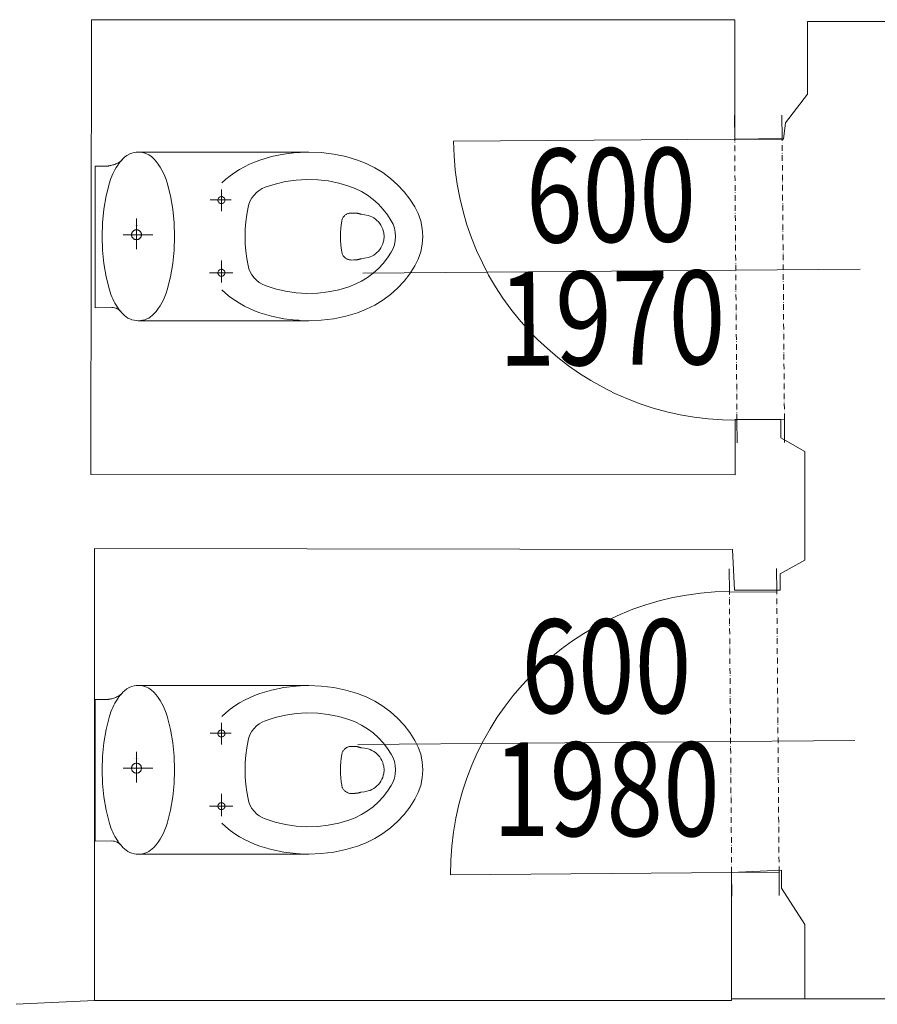
# Model space of a CAD drawing. Units: millimetres. Extents: x 78544 to 746711, y 277661 to 410651.
# Drawn here: x 558022 to 559853, y 377137 to 379238 of the extents above; entities that cross this region are included whole.
import ezdxf
from ezdxf.enums import TextEntityAlignment as Align

# ---------------------------------------------------------------- set-up
doc = ezdxf.new("R2010")
doc.units = ezdxf.units.MM
doc.linetypes.add('ACAD_ISO12W100', pattern=[21, 12, -3, 0, -3, 0, -3])
doc.layers.add('_DXF stavba', color=9, linetype='Continuous', lineweight=15)
doc.layers.add('AD_POPIS_DVERE', color=8, linetype='Continuous', lineweight=9)
doc.styles.get("Standard").update_dxf_attribs({"font": 'arial.ttf'})

# ---------------------------------------------------------------- blocks, each defined once
blk = doc.blocks.new('*U4990')
at = {"color": 0}
for p, q in [((-106.6, 647.5), (-107, 697.5)), ((-5.3, 648.3), (-5.7, 698.3)), ((-5.3, 648.3), (-106.6, 647.5)), ((-101.7, 49.2), (-0.4, 50)), ((-101.3, -0.8), (-101.7, 49.2)), ((0, 0), (-0.4, 50))]:
    blk.add_line(p, q, dxfattribs=at)
at = {"linetype": 'ACAD_ISO12W100'}
for p, q in [((-101.7, 49.2), (-106.6, 647.5)), ((-0.4, 50), (-5.3, 648.3))]:
    blk.add_line(p, q, dxfattribs=at)
blk = doc.blocks.new('*U4991')
at = {"color": 0}
for p, q in [((-106.6, 647.5), (-107, 697.5)), ((-5.3, 648.3), (-5.7, 698.3)), ((-5.3, 648.3), (-106.6, 647.5)), ((-101.7, 49.2), (-0.4, 50)), ((-101.3, -0.8), (-101.7, 49.2)), ((0, 0), (-0.4, 50))]:
    blk.add_line(p, q, dxfattribs=at)
at = {"linetype": 'ACAD_ISO12W100'}
for p, q in [((-101.7, 49.2), (-106.6, 647.5)), ((-0.4, 50), (-5.3, 648.3))]:
    blk.add_line(p, q, dxfattribs=at)
blk = doc.blocks.new('*U5022')
at = {"color": 0}
blk.add_line((0, 0), (0, 600), dxfattribs=at)
blk.add_arc((0, 0), 600, 0, 90, dxfattribs=at)
at = {"layer": 'AD_POPIS_DVERE'}
blk.add_line((280.1, -265.3), (280.1, 795.9), dxfattribs=at)
at = {"layer": 'AD_POPIS_DVERE', "width": 0.8, "flags": 12}
blk.add_attdef('VYSKA_KRIDLA', text='', height=200, rotation=269.5323, dxfattribs=at).set_placement((280.1, 265.3), align=Align.TOP_CENTER)
blk.add_attdef('SIRKA_KRIDLA', text='', height=200, rotation=269.5323, dxfattribs=at).set_placement((280.1, 265.3), align=Align.BOTTOM_CENTER)
blk = doc.blocks.new('*U5023')
at = {"color": 0}
blk.add_line((0, 0), (0, 600), dxfattribs=at)
blk.add_arc((0, 0), 600, 90, 180, dxfattribs=at)
at = {"layer": 'AD_POPIS_DVERE'}
blk.add_line((-280.1, -265.3), (-280.1, 795.9), dxfattribs=at)
at = {"layer": 'AD_POPIS_DVERE', "width": 0.8, "flags": 12}
blk.add_attdef('VYSKA_KRIDLA', text='', height=200, rotation=270, dxfattribs=at).set_placement((-280.1, 265.3), align=Align.TOP_CENTER)
blk.add_attdef('SIRKA_KRIDLA', text='', height=200, rotation=270, dxfattribs=at).set_placement((-280.1, 265.3), align=Align.BOTTOM_CENTER)

msp = doc.modelspace()

# ---------------------------------------------------------------- linework, layer by layer
at = {"layer": '_DXF stavba'}
for p, q in [((558173.747, 378268.056), (558175.255, 379238.335)), ((558175.255, 379238.335), (559548.173, 379238.335)), ((559548.173, 379238.335), (559548.173, 378983.334)), ((559703.605, 379079.513), (559703.605, 379234.321)), ((559703.605, 379234.321), (560052.049, 379234.321)), ((559656.676, 379018.527), (559703.605, 379079.513)), ((559652.633, 378983.334), (559656.676, 379018.527)), ((559548.173, 378983.334), (559652.633, 378983.334)), ((558250.871, 378948.795), (558245.324, 378944.618)), ((558257.072, 378952.103), (558250.871, 378948.795)), ((558261.465, 378953.755), (558257.072, 378952.103)), ((558265.982, 378954.935), (558261.465, 378953.755)), ((558270.546, 378955.636), (558265.982, 378954.935)), ((558275.085, 378955.865), (558270.546, 378955.636)), ((558377.263, 378955.865), (558275.085, 378955.865)), ((558279.624, 378955.636), (558275.085, 378955.865)), ((558284.189, 378954.935), (558279.624, 378955.636)), ((558288.705, 378953.755), (558284.189, 378954.935)), ((558290.922, 378952.986), (558288.705, 378953.755)), ((558297.296, 378950.002), (558290.922, 378952.986)), ((558303.081, 378946.097), (558297.296, 378950.002)), ((558638.888, 378955.865), (558377.263, 378955.865)), ((558559.687, 378946.067), (558585.642, 378951.474)), ((558585.642, 378951.474), (558612.129, 378954.762)), ((558638.888, 378955.866), (558665.647, 378954.762)), ((558665.647, 378954.762), (558692.135, 378951.474)), ((558692.135, 378951.474), (558718.089, 378946.067)), ((558230.421, 378926.805), (558227.657, 378922.559)), ((558231.754, 378928.727), (558230.421, 378926.805)), ((558233.124, 378930.624), (558231.754, 378928.727)), ((558234.531, 378932.497), (558233.124, 378930.624)), ((558235.972, 378934.343), (558234.531, 378932.497)), ((558237.447, 378936.161), (558235.972, 378934.343)), ((558238.956, 378937.952), (558237.447, 378936.161)), ((558240.498, 378939.714), (558238.956, 378937.952)), ((558242.072, 378941.445), (558240.498, 378939.714)), ((558245.324, 378944.618), (558242.072, 378941.445)), ((558308.099, 378941.445), (558303.081, 378946.097)), ((558312.949, 378935.889), (558308.099, 378941.445)), ((558317.486, 378930.025), (558312.949, 378935.889)), ((558321.681, 378923.88), (558317.486, 378930.025)), ((558501.666, 378924.51), (558512.395, 378929.818)), ((558512.395, 378929.818), (558523.359, 378934.535)), ((558523.359, 378934.535), (558534.51, 378938.649)), ((558534.51, 378938.649), (558559.687, 378946.067)), ((558718.089, 378946.067), (558743.266, 378938.649)), ((558743.266, 378938.649), (558761.783, 378931.442)), ((558761.783, 378931.442), (558779.803, 378922.514)), ((558183.003, 378623.715), (558183.003, 378926.007)), ((558209.749, 378926.007), (558183.003, 378926.007)), ((558220.404, 378909.147), (558218.354, 378904.487)), ((558222.641, 378913.72), (558220.404, 378909.147)), ((558225.061, 378918.194), (558222.641, 378913.72)), ((558227.657, 378922.559), (558225.061, 378918.194)), ((558325.51, 378917.485), (558321.681, 378923.88)), ((558328.95, 378910.873), (558325.51, 378917.485)), ((558331.986, 378904.08), (558328.95, 378910.873)), ((558462.017, 378897.821), (558471.355, 378905.255)), ((558471.355, 378905.255), (558481.103, 378912.202)), ((558481.103, 378912.202), (558491.22, 378918.63)), ((558491.22, 378918.63), (558501.666, 378924.51)), ((558779.803, 378922.514), (558797.091, 378911.921)), ((558797.091, 378911.921), (558813.418, 378899.761)), ((558213.377, 378890.102), (558206.606, 378862.238)), ((558214.837, 378894.952), (558213.377, 378890.102)), ((558216.497, 378899.751), (558214.837, 378894.952)), ((558218.354, 378904.487), (558216.497, 378899.751)), ((558334.603, 378897.143), (558331.986, 378904.08)), ((558336.794, 378890.102), (558334.603, 378897.143)), ((558343.565, 378862.238), (558336.794, 378890.102)), ((558453.123, 378889.936), (558462.017, 378897.821)), ((558545.978, 378880.751), (558567.342, 378887.685)), ((558567.342, 378887.685), (558589.457, 378892.842)), ((558589.457, 378892.842), (558612.098, 378896.115)), ((558612.098, 378896.115), (558635.02, 378897.436)), ((558635.02, 378897.436), (558657.972, 378896.78)), ((558657.972, 378896.78), (558680.698, 378894.166)), ((558680.698, 378894.166), (558702.953, 378889.652)), ((558702.953, 378889.652), (558724.51, 378883.341)), ((558813.418, 378899.761), (558828.58, 378886.176)), ((558828.58, 378886.176), (558842.398, 378871.339)), ((558452.802, 378853.852), (558452.802, 378875.827)), ((558517.681, 378858.179), (558522.174, 378864.156)), ((558522.174, 378864.156), (558527.399, 378869.505)), ((558527.399, 378869.505), (558533.217, 378874.102)), ((558533.217, 378874.102), (558539.467, 378877.864)), ((558539.467, 378877.864), (558545.978, 378880.751)), ((558724.51, 378883.341), (558738.22, 378878.005)), ((558738.22, 378878.005), (558751.563, 378871.395)), ((558751.563, 378871.395), (558764.363, 378863.55)), ((558764.363, 378863.55), (558776.453, 378854.548)), ((558842.398, 378871.339), (558854.73, 378855.453)), ((558206.606, 378862.238), (558201.701, 378833.783)), ((558348.47, 378833.783), (558343.565, 378862.238)), ((558452.802, 378853.852), (558428.578, 378853.852)), ((558452.802, 378853.852), (558452.802, 378829.923)), ((558452.802, 378853.852), (558473.241, 378853.852)), ((558509.388, 378838.108), (558511.252, 378844.981)), ((558511.252, 378844.981), (558514.021, 378851.73)), ((558514.021, 378851.73), (558517.681, 378858.179)), ((558776.453, 378854.548), (558787.679, 378844.488)), ((558787.679, 378844.488), (558797.911, 378833.503)), ((558854.73, 378855.453), (558865.472, 378838.737)), ((558201.701, 378833.783), (558198.731, 378804.926)), ((558351.44, 378804.926), (558348.47, 378833.783)), ((558504.634, 378807.23), (558506.624, 378822.759)), ((558506.624, 378822.759), (558509.388, 378838.108)), ((558729.807, 378825.814), (558734.922, 378825.688)), ((558750.792, 378823.038), (558758.054, 378822.238)), ((558758.053, 378822.238), (558765.929, 378820.605)), ((558797.911, 378833.503), (558807.041, 378821.739)), ((558807.041, 378821.739), (558814.996, 378809.363)), ((558865.472, 378838.737), (558872.601, 378824.462)), ((558872.601, 378824.462), (558877.967, 378808.987)), ((558198.731, 378804.926), (558197.737, 378775.865)), ((558271.175, 378779.356), (558271.175, 378814.308)), ((558352.434, 378775.865), (558351.44, 378804.926)), ((558503.434, 378791.578), (558504.634, 378807.23)), ((558707.464, 378792.406), (558708.298, 378800.727)), ((558708.298, 378800.727), (558709.384, 378808.47)), ((558765.929, 378820.605), (558769.883, 378819.233)), ((558769.883, 378819.233), (558773.78, 378817.473)), ((558773.78, 378817.473), (558777.565, 378815.328)), ((558777.565, 378815.328), (558781.182, 378812.807)), ((558781.182, 378812.807), (558784.576, 378809.932)), ((558784.576, 378809.932), (558787.697, 378806.735)), ((558787.697, 378806.735), (558790.501, 378803.256)), ((558790.501, 378803.256), (558792.954, 378799.545)), ((558814.996, 378809.363), (558818.794, 378801.757)), ((558818.794, 378801.757), (558821.653, 378793.512)), ((558877.967, 378808.987), (558881.302, 378792.651)), ((558271.175, 378779.356), (558242.958, 378779.356)), ((558266.445, 378799.613), (558266.445, 378799.613)), ((558268.948, 378799.697), (558268.948, 378799.697)), ((558270.313, 378799.739), (558270.313, 378799.739)), ((558271.175, 378779.356), (558271.175, 378748.589)), ((558271.175, 378779.356), (558306.242, 378779.356)), ((558273.392, 378799.239), (558273.392, 378799.239)), ((558273.646, 378799.515), (558273.646, 378799.515)), ((558274.175, 378799.902), (558274.175, 378799.902)), ((558275.01, 378799.842), (558275.01, 378799.842)), ((558503.033, 378775.865), (558503.434, 378791.578)), ((558706.785, 378775.663), (558706.959, 378784.045)), ((558706.959, 378784.045), (558707.464, 378792.406)), ((558792.954, 378799.545), (558795.027, 378795.655)), ((558795.027, 378795.655), (558796.709, 378791.642)), ((558796.709, 378791.642), (558797.994, 378787.564)), ((558797.994, 378787.564), (558798.888, 378783.475)), ((558798.888, 378783.475), (558799.575, 378775.461)), ((558821.653, 378793.512), (558823.43, 378784.809)), ((558823.43, 378784.809), (558824.033, 378775.865)), ((558881.302, 378792.651), (558882.434, 378775.865)), ((558197.737, 378775.865), (558198.731, 378746.805)), ((558351.44, 378746.805), (558352.434, 378775.865)), ((558503.033, 378775.865), (558503.434, 378760.153)), ((558503.434, 378760.153), (558504.634, 378744.501)), ((558706.788, 378775.865), (558706.785, 378775.663)), ((558706.785, 378775.663), (558706.959, 378767.282)), ((558706.788, 378775.461), (558706.785, 378775.663)), ((558706.959, 378767.282), (558707.464, 378758.921)), ((558707.464, 378758.921), (558708.298, 378750.599)), ((558795.027, 378755.672), (558796.709, 378759.684)), ((558796.709, 378759.684), (558797.994, 378763.763)), ((558797.994, 378763.763), (558798.888, 378767.851)), ((558798.888, 378767.851), (558799.575, 378775.865)), ((558818.794, 378749.974), (558821.653, 378758.219)), ((558821.653, 378758.219), (558823.43, 378766.922)), ((558823.43, 378766.922), (558824.033, 378775.865)), ((558877.967, 378742.744), (558881.302, 378759.08)), ((558881.302, 378759.08), (558882.434, 378775.865)), ((558198.731, 378746.805), (558201.701, 378717.949)), ((558348.47, 378717.948), (558351.44, 378746.805)), ((558504.634, 378744.501), (558506.624, 378728.972)), ((558708.298, 378750.599), (558709.384, 378742.856)), ((558777.565, 378735.999), (558781.182, 378738.52)), ((558781.182, 378738.52), (558784.576, 378741.395)), ((558784.576, 378741.395), (558787.697, 378744.592)), ((558787.697, 378744.592), (558790.501, 378748.071)), ((558790.501, 378748.071), (558792.954, 378751.782)), ((558792.954, 378751.782), (558795.027, 378755.672)), ((558807.041, 378729.991), (558814.996, 378742.368)), ((558814.996, 378742.368), (558818.794, 378749.974)), ((558872.601, 378727.269), (558877.967, 378742.744)), ((558201.701, 378717.949), (558206.606, 378689.493)), ((558343.565, 378689.493), (558348.47, 378717.948)), ((558452.802, 378698.463), (558452.802, 378724.469)), ((558506.624, 378728.972), (558509.388, 378713.623)), ((558729.807, 378725.513), (558734.922, 378725.639)), ((558750.792, 378728.289), (558758.054, 378729.089)), ((558758.053, 378729.089), (558765.929, 378730.721)), ((558765.929, 378730.721), (558769.883, 378732.094)), ((558769.883, 378732.094), (558773.78, 378733.854)), ((558773.78, 378733.854), (558777.565, 378735.999)), ((558787.679, 378707.242), (558797.911, 378718.228)), ((558797.911, 378718.228), (558807.041, 378729.991)), ((558865.472, 378712.994), (558872.601, 378727.269)), ((558452.802, 378698.463), (558427.337, 378698.463)), ((558452.802, 378698.463), (558452.802, 378677.325)), ((558452.802, 378698.463), (558476.963, 378698.463)), ((558509.388, 378713.623), (558511.252, 378706.75)), ((558511.252, 378706.75), (558514.021, 378700.001)), ((558514.021, 378700.001), (558517.681, 378693.552)), ((558764.363, 378688.18), (558776.453, 378697.183)), ((558776.453, 378697.183), (558787.679, 378707.242)), ((558842.398, 378680.392), (558854.73, 378696.279)), ((558854.73, 378696.279), (558865.472, 378712.994)), ((558206.606, 378689.493), (558213.377, 378661.63)), ((558336.794, 378661.63), (558343.565, 378689.493)), ((558517.681, 378693.552), (558522.174, 378687.575)), ((558522.174, 378687.575), (558527.399, 378682.226)), ((558527.399, 378682.226), (558533.217, 378677.629)), ((558533.217, 378677.629), (558539.467, 378673.867)), ((558738.22, 378673.725), (558751.563, 378680.336)), ((558751.563, 378680.336), (558764.363, 378688.18)), ((558828.58, 378665.555), (558842.398, 378680.392)), ((558213.377, 378661.63), (558214.837, 378656.778)), ((558214.837, 378656.778), (558216.497, 378651.979)), ((558331.986, 378647.651), (558334.603, 378654.587)), ((558334.603, 378654.587), (558336.794, 378661.63)), ((558453.123, 378661.794), (558462.017, 378653.91)), ((558462.017, 378653.91), (558471.355, 378646.476)), ((558539.467, 378673.867), (558545.978, 378670.98)), ((558545.978, 378670.98), (558567.342, 378664.046)), ((558567.342, 378664.046), (558589.457, 378658.889)), ((558589.457, 378658.889), (558612.098, 378655.616)), ((558612.098, 378655.616), (558635.02, 378654.295)), ((558635.02, 378654.295), (558657.972, 378654.95)), ((558657.972, 378654.95), (558680.698, 378657.565)), ((558680.698, 378657.565), (558702.953, 378662.079)), ((558702.953, 378662.079), (558724.51, 378668.39)), ((558724.51, 378668.39), (558738.22, 378673.725)), ((558813.418, 378651.97), (558828.58, 378665.555)), ((558216.497, 378651.979), (558218.354, 378647.244)), ((558218.354, 378647.244), (558220.404, 378642.584)), ((558220.404, 378642.584), (558222.641, 378638.011)), ((558222.641, 378638.011), (558225.061, 378633.536)), ((558225.061, 378633.536), (558227.657, 378629.172)), ((558321.681, 378627.851), (558325.51, 378634.246)), ((558325.51, 378634.246), (558328.95, 378640.858)), ((558328.95, 378640.858), (558331.986, 378647.651)), ((558471.355, 378646.476), (558481.103, 378639.529)), ((558481.103, 378639.529), (558491.22, 378633.101)), ((558491.22, 378633.101), (558501.666, 378627.221)), ((558779.803, 378629.217), (558797.091, 378639.81)), ((558797.091, 378639.81), (558813.418, 378651.97)), ((558218.583, 378624.163), (558183.003, 378623.715)), ((558221.539, 378623.987), (558218.583, 378624.163)), ((558224.519, 378623.448), (558221.539, 378623.987)), ((558227.455, 378622.536), (558224.519, 378623.448)), ((558230.277, 378621.26), (558227.455, 378622.536)), ((558227.657, 378629.172), (558230.421, 378624.926)), ((558232.92, 378619.644), (558230.277, 378621.26)), ((558230.421, 378624.926), (558231.754, 378623.004)), ((558231.754, 378623.004), (558233.124, 378621.106)), ((558235.325, 378617.729), (558232.92, 378619.644)), ((558233.124, 378621.106), (558234.531, 378619.234)), ((558234.531, 378619.234), (558235.972, 378617.388)), ((558237.447, 378615.569), (558235.325, 378617.729)), ((558235.972, 378617.388), (558237.447, 378615.569)), ((558239.255, 378613.223), (558237.447, 378615.569)), ((558237.447, 378615.569), (558238.956, 378613.779)), ((558238.956, 378613.779), (558240.498, 378612.017)), ((558240.498, 378612.017), (558242.072, 378610.286)), ((558308.099, 378610.286), (558312.949, 378615.842)), ((558312.949, 378615.842), (558317.486, 378621.706)), ((558317.486, 378621.706), (558321.681, 378627.851)), ((558501.666, 378627.221), (558512.395, 378621.913)), ((558512.395, 378621.913), (558523.359, 378617.195)), ((558523.359, 378617.195), (558534.51, 378613.082)), ((558534.51, 378613.082), (558559.687, 378605.663)), ((558718.089, 378605.663), (558743.266, 378613.082)), ((558743.266, 378613.082), (558761.783, 378620.289)), ((558761.783, 378620.289), (558779.803, 378629.217)), ((558242.072, 378610.286), (558245.325, 378607.112)), ((558245.325, 378607.112), (558248.94, 378604.24)), ((558248.94, 378604.24), (558252.875, 378601.728)), ((558252.875, 378601.728), (558257.072, 378599.628)), ((558257.072, 378599.628), (558261.465, 378597.976)), ((558261.465, 378597.976), (558265.982, 378596.796)), ((558265.982, 378596.796), (558270.546, 378596.095)), ((558270.546, 378596.095), (558275.085, 378595.865)), ((558275.085, 378595.865), (558279.624, 378596.095)), ((558377.263, 378595.865), (558275.085, 378595.865)), ((558279.624, 378596.095), (558284.189, 378596.796)), ((558284.189, 378596.796), (558288.705, 378597.976)), ((558288.705, 378597.976), (558293.098, 378599.628)), ((558293.098, 378599.628), (558297.296, 378601.728)), ((558297.296, 378601.728), (558301.231, 378604.24)), ((558301.231, 378604.24), (558304.847, 378607.112)), ((558304.847, 378607.112), (558308.099, 378610.286)), ((558638.888, 378595.865), (558377.263, 378595.865)), ((558559.687, 378605.663), (558585.642, 378600.257)), ((558585.642, 378600.257), (558612.129, 378596.968)), ((558638.888, 378595.865), (558665.647, 378596.968)), ((558665.647, 378596.968), (558692.135, 378600.257)), ((558692.135, 378600.257), (558718.089, 378605.663)), ((559646.777, 378384.873), (559549.321, 378384.873)), ((559549.321, 378384.873), (559549.321, 378266.714)), ((559646.777, 378345.808), (559646.777, 378384.873)), ((559697.553, 378316.851), (559646.777, 378345.808)), ((559697.553, 378085.055), (559697.553, 378316.851)), ((559549.321, 378266.714), (558173.747, 378268.056)), ((558181.3, 377145.396), (558181.3, 378109.561)), ((558181.3, 378109.561), (559543.673, 378107.552)), ((559543.673, 378107.552), (559547.893, 378021.079)), ((559645.369, 378055.528), (559697.553, 378085.055)), ((559645.369, 378021.079), (559645.369, 378055.528)), ((559547.893, 378021.079), (559645.369, 378021.079)), ((558257.072, 377813.769), (558250.871, 377810.461)), ((558261.465, 377815.421), (558257.072, 377813.769)), ((558265.982, 377816.601), (558261.465, 377815.421)), ((558270.546, 377817.302), (558265.982, 377816.601)), ((558275.085, 377817.531), (558270.546, 377817.302)), ((558377.263, 377817.531), (558275.085, 377817.531)), ((558279.624, 377817.302), (558275.085, 377817.531)), ((558284.189, 377816.601), (558279.624, 377817.302)), ((558288.705, 377815.421), (558284.189, 377816.601)), ((558290.922, 377814.652), (558288.705, 377815.421)), ((558297.296, 377811.668), (558290.922, 377814.652)), ((558638.888, 377817.531), (558377.263, 377817.531)), ((558559.687, 377807.733), (558585.642, 377813.14)), ((558585.642, 377813.14), (558612.129, 377816.428)), ((558638.888, 377817.532), (558665.647, 377816.428)), ((558665.647, 377816.428), (558692.135, 377813.14)), ((558692.135, 377813.14), (558718.089, 377807.733)), ((558233.124, 377792.29), (558231.754, 377790.393)), ((558234.531, 377794.163), (558233.124, 377792.29)), ((558235.972, 377796.009), (558234.531, 377794.163)), ((558237.447, 377797.827), (558235.972, 377796.009)), ((558238.956, 377799.618), (558237.447, 377797.827)), ((558240.498, 377801.38), (558238.956, 377799.618)), ((558242.072, 377803.111), (558240.498, 377801.38)), ((558245.324, 377806.284), (558242.072, 377803.111)), ((558250.871, 377810.461), (558245.324, 377806.284)), ((558303.081, 377807.763), (558297.296, 377811.668)), ((558308.099, 377803.111), (558303.081, 377807.763)), ((558312.949, 377797.555), (558308.099, 377803.111)), ((558317.486, 377791.691), (558312.949, 377797.555)), ((558321.681, 377785.546), (558317.486, 377791.691)), ((558501.666, 377786.176), (558512.395, 377791.484)), ((558512.395, 377791.484), (558523.359, 377796.201)), ((558523.359, 377796.201), (558534.51, 377800.315)), ((558534.51, 377800.315), (558559.687, 377807.733)), ((558718.089, 377807.733), (558743.266, 377800.315)), ((558743.266, 377800.315), (558761.783, 377793.108)), ((558761.783, 377793.108), (558779.803, 377784.18)), ((558183.003, 377485.381), (558183.003, 377787.673)), ((558209.749, 377787.673), (558183.003, 377787.673)), ((558220.404, 377770.813), (558218.354, 377766.153)), ((558222.641, 377775.386), (558220.404, 377770.813)), ((558225.061, 377779.86), (558222.641, 377775.386)), ((558227.657, 377784.225), (558225.061, 377779.86)), ((558230.421, 377788.471), (558227.657, 377784.225)), ((558231.754, 377790.393), (558230.421, 377788.471)), ((558325.51, 377779.151), (558321.681, 377785.546)), ((558328.95, 377772.539), (558325.51, 377779.151)), ((558331.986, 377765.746), (558328.95, 377772.539)), ((558471.355, 377766.921), (558481.103, 377773.868)), ((558481.103, 377773.868), (558491.22, 377780.296)), ((558491.22, 377780.296), (558501.666, 377786.176)), ((558779.803, 377784.18), (558797.091, 377773.587)), ((558797.091, 377773.587), (558813.418, 377761.427)), ((558213.377, 377751.768), (558206.606, 377723.904)), ((558214.837, 377756.618), (558213.377, 377751.768)), ((558216.497, 377761.417), (558214.837, 377756.618)), ((558218.354, 377766.153), (558216.497, 377761.417)), ((558334.603, 377758.809), (558331.986, 377765.746)), ((558336.794, 377751.768), (558334.603, 377758.809)), ((558343.565, 377723.904), (558336.794, 377751.768)), ((558453.123, 377751.602), (558462.017, 377759.487)), ((558462.017, 377759.487), (558471.355, 377766.921)), ((558567.342, 377749.351), (558589.457, 377754.508)), ((558589.457, 377754.508), (558612.098, 377757.781)), ((558612.098, 377757.781), (558635.02, 377759.102)), ((558635.02, 377759.102), (558657.972, 377758.446)), ((558657.972, 377758.446), (558680.698, 377755.832)), ((558680.698, 377755.832), (558702.953, 377751.318)), ((558702.953, 377751.318), (558724.51, 377745.007)), ((558813.418, 377761.427), (558828.58, 377747.842)), ((558452.802, 377715.518), (558452.802, 377737.493)), ((558522.174, 377725.822), (558527.399, 377731.171)), ((558527.399, 377731.171), (558533.217, 377735.768)), ((558533.217, 377735.768), (558539.467, 377739.53)), ((558539.467, 377739.53), (558545.978, 377742.417)), ((558545.978, 377742.417), (558567.342, 377749.351)), ((558724.51, 377745.007), (558738.22, 377739.671)), ((558738.22, 377739.671), (558751.563, 377733.061)), ((558751.563, 377733.061), (558764.363, 377725.216)), ((558828.58, 377747.842), (558842.398, 377733.005)), ((558842.398, 377733.005), (558854.73, 377717.119)), ((558206.606, 377723.904), (558201.701, 377695.449)), ((558348.47, 377695.449), (558343.565, 377723.904)), ((558452.802, 377715.518), (558428.578, 377715.518)), ((558452.802, 377715.518), (558452.802, 377691.589)), ((558452.802, 377715.518), (558473.241, 377715.518)), ((558511.252, 377706.647), (558514.021, 377713.396)), ((558514.021, 377713.396), (558517.681, 377719.845)), ((558517.681, 377719.845), (558522.174, 377725.822)), ((558764.363, 377725.216), (558776.453, 377716.214)), ((558776.453, 377716.214), (558787.679, 377706.154)), ((558854.73, 377717.119), (558865.472, 377700.403)), ((558201.701, 377695.449), (558198.731, 377666.592)), ((558351.44, 377666.592), (558348.47, 377695.449)), ((558506.624, 377684.425), (558509.388, 377699.774)), ((558509.388, 377699.774), (558511.252, 377706.647)), ((558729.807, 377687.48), (558734.922, 377687.354)), ((558787.679, 377706.154), (558797.911, 377695.169)), ((558797.911, 377695.169), (558807.041, 377683.405)), ((558865.472, 377700.403), (558872.601, 377686.128)), ((558198.731, 377666.592), (558197.737, 377637.531)), ((558271.175, 377641.022), (558271.175, 377675.974)), ((558352.434, 377637.531), (558351.44, 377666.592)), ((558503.434, 377653.244), (558504.634, 377668.896)), ((558504.634, 377668.896), (558506.624, 377684.425)), ((558708.298, 377662.393), (558709.384, 377670.136)), ((558750.792, 377684.704), (558758.054, 377683.904)), ((558758.053, 377683.904), (558765.929, 377682.271)), ((558765.929, 377682.271), (558769.883, 377680.899)), ((558769.883, 377680.899), (558773.78, 377679.139)), ((558773.78, 377679.139), (558777.565, 377676.994)), ((558777.565, 377676.994), (558781.182, 377674.473)), ((558781.182, 377674.473), (558784.576, 377671.598)), ((558784.576, 377671.598), (558787.697, 377668.401)), ((558787.697, 377668.401), (558790.501, 377664.922)), ((558807.041, 377683.405), (558814.996, 377671.029)), ((558814.996, 377671.029), (558818.794, 377663.423)), ((558872.601, 377686.128), (558877.967, 377670.653)), ((558877.967, 377670.653), (558881.302, 377654.317)), ((558266.445, 377661.279), (558266.445, 377661.279)), ((558268.948, 377661.363), (558268.948, 377661.363)), ((558270.313, 377661.405), (558270.313, 377661.405)), ((558273.392, 377660.905), (558273.392, 377660.905)), ((558273.646, 377661.181), (558273.646, 377661.181)), ((558274.175, 377661.568), (558274.175, 377661.568)), ((558275.01, 377661.508), (558275.01, 377661.508)), ((558503.033, 377637.531), (558503.434, 377653.244)), ((558706.785, 377637.329), (558706.959, 377645.711)), ((558706.959, 377645.711), (558707.464, 377654.072)), ((558707.464, 377654.072), (558708.298, 377662.393)), ((558790.501, 377664.922), (558792.954, 377661.211)), ((558792.954, 377661.211), (558795.027, 377657.321)), ((558795.027, 377657.321), (558796.709, 377653.308)), ((558796.709, 377653.308), (558797.994, 377649.23)), ((558797.994, 377649.23), (558798.888, 377645.141)), ((558798.888, 377645.141), (558799.575, 377637.127)), ((558818.794, 377663.423), (558821.653, 377655.178)), ((558821.653, 377655.178), (558823.43, 377646.475)), ((558823.43, 377646.475), (558824.033, 377637.531)), ((558881.302, 377654.317), (558882.434, 377637.531)), ((558197.737, 377637.531), (558198.731, 377608.471)), ((558271.175, 377641.022), (558242.958, 377641.022)), ((558271.175, 377641.022), (558271.175, 377610.255)), ((558271.175, 377641.022), (558306.242, 377641.022)), ((558351.44, 377608.471), (558352.434, 377637.531)), ((558503.033, 377637.531), (558503.434, 377621.819)), ((558706.788, 377637.531), (558706.785, 377637.329)), ((558706.785, 377637.329), (558706.959, 377628.948)), ((558706.788, 377637.127), (558706.785, 377637.329)), ((558706.959, 377628.948), (558707.464, 377620.587)), ((558796.709, 377621.35), (558797.994, 377625.429)), ((558797.994, 377625.429), (558798.888, 377629.517)), ((558798.888, 377629.517), (558799.575, 377637.531)), ((558821.653, 377619.885), (558823.43, 377628.588)), ((558823.43, 377628.588), (558824.033, 377637.531)), ((558881.302, 377620.746), (558882.434, 377637.531)), ((558198.731, 377608.471), (558201.701, 377579.615)), ((558348.47, 377579.614), (558351.44, 377608.471)), ((558503.434, 377621.819), (558504.634, 377606.167)), ((558504.634, 377606.167), (558506.624, 377590.638)), ((558707.464, 377620.587), (558708.298, 377612.265)), ((558708.298, 377612.265), (558709.384, 377604.522)), ((558781.182, 377600.186), (558784.576, 377603.061)), ((558784.576, 377603.061), (558787.697, 377606.258)), ((558787.697, 377606.258), (558790.501, 377609.737)), ((558790.501, 377609.737), (558792.954, 377613.448)), ((558792.954, 377613.448), (558795.027, 377617.338)), ((558795.027, 377617.338), (558796.709, 377621.35)), ((558807.041, 377591.657), (558814.996, 377604.034)), ((558814.996, 377604.034), (558818.794, 377611.64)), ((558818.794, 377611.64), (558821.653, 377619.885)), ((558872.601, 377588.935), (558877.967, 377604.41)), ((558877.967, 377604.41), (558881.302, 377620.746)), ((558452.802, 377560.129), (558452.802, 377586.135)), ((558506.624, 377590.638), (558509.388, 377575.289)), ((558729.807, 377587.179), (558734.922, 377587.305)), ((558750.792, 377589.955), (558758.054, 377590.755)), ((558758.053, 377590.755), (558765.929, 377592.387)), ((558765.929, 377592.387), (558769.883, 377593.76)), ((558769.883, 377593.76), (558773.78, 377595.52)), ((558773.78, 377595.52), (558777.565, 377597.665)), ((558777.565, 377597.665), (558781.182, 377600.186)), ((558797.911, 377579.894), (558807.041, 377591.657)), ((558865.472, 377574.66), (558872.601, 377588.935)), ((558201.701, 377579.615), (558206.606, 377551.159)), ((558343.565, 377551.159), (558348.47, 377579.614)), ((558509.388, 377575.289), (558511.252, 377568.416)), ((558511.252, 377568.416), (558514.021, 377561.667)), ((558514.021, 377561.667), (558517.681, 377555.218)), ((558776.453, 377558.849), (558787.679, 377568.908)), ((558787.679, 377568.908), (558797.911, 377579.894)), ((558854.73, 377557.945), (558865.472, 377574.66)), ((558206.606, 377551.159), (558213.377, 377523.296)), ((558336.794, 377523.296), (558343.565, 377551.159)), ((558452.802, 377560.129), (558427.337, 377560.129)), ((558452.802, 377560.129), (558452.802, 377538.991)), ((558452.802, 377560.129), (558476.963, 377560.129)), ((558517.681, 377555.218), (558522.174, 377549.241)), ((558522.174, 377549.241), (558527.399, 377543.892)), ((558527.399, 377543.892), (558533.217, 377539.295)), ((558533.217, 377539.295), (558539.467, 377535.533)), ((558738.22, 377535.391), (558751.563, 377542.002)), ((558751.563, 377542.002), (558764.363, 377549.846)), ((558764.363, 377549.846), (558776.453, 377558.849)), ((558828.58, 377527.221), (558842.398, 377542.058)), ((558842.398, 377542.058), (558854.73, 377557.945)), ((558213.377, 377523.296), (558214.837, 377518.444)), ((558214.837, 377518.444), (558216.497, 377513.645)), ((558334.603, 377516.253), (558336.794, 377523.296)), ((558453.123, 377523.46), (558462.017, 377515.576)), ((558539.467, 377535.533), (558545.978, 377532.646)), ((558545.978, 377532.646), (558567.342, 377525.712)), ((558567.342, 377525.712), (558589.457, 377520.555)), ((558589.457, 377520.555), (558612.098, 377517.282)), ((558657.972, 377516.616), (558680.698, 377519.231)), ((558680.698, 377519.231), (558702.953, 377523.745)), ((558702.953, 377523.745), (558724.51, 377530.056)), ((558724.51, 377530.056), (558738.22, 377535.391)), ((558813.418, 377513.636), (558828.58, 377527.221)), ((558216.497, 377513.645), (558218.354, 377508.91)), ((558218.354, 377508.91), (558220.404, 377504.25)), ((558220.404, 377504.25), (558222.641, 377499.677)), ((558222.641, 377499.677), (558225.061, 377495.202)), ((558325.51, 377495.912), (558328.95, 377502.524)), ((558328.95, 377502.524), (558331.986, 377509.317)), ((558331.986, 377509.317), (558334.603, 377516.253)), ((558462.017, 377515.576), (558471.355, 377508.142)), ((558471.355, 377508.142), (558481.103, 377501.195)), ((558481.103, 377501.195), (558491.22, 377494.767)), ((558612.098, 377517.282), (558635.02, 377515.961)), ((558635.02, 377515.961), (558657.972, 377516.616)), ((558779.803, 377490.883), (558797.091, 377501.476)), ((558797.091, 377501.476), (558813.418, 377513.636)), ((558218.583, 377485.829), (558183.003, 377485.381)), ((558221.539, 377485.653), (558218.583, 377485.829)), ((558224.519, 377485.114), (558221.539, 377485.653)), ((558227.455, 377484.202), (558224.519, 377485.114)), ((558225.061, 377495.202), (558227.657, 377490.838)), ((558230.277, 377482.926), (558227.455, 377484.202)), ((558227.657, 377490.838), (558230.421, 377486.592)), ((558232.92, 377481.31), (558230.277, 377482.926)), ((558230.421, 377486.592), (558231.754, 377484.67)), ((558231.754, 377484.67), (558233.124, 377482.772)), ((558235.325, 377479.395), (558232.92, 377481.31)), ((558233.124, 377482.772), (558234.531, 377480.9)), ((558234.531, 377480.9), (558235.972, 377479.054)), ((558237.447, 377477.235), (558235.325, 377479.395)), ((558235.972, 377479.054), (558237.447, 377477.235)), ((558239.255, 377474.889), (558237.447, 377477.235)), ((558237.447, 377477.235), (558238.956, 377475.445)), ((558308.099, 377471.952), (558312.949, 377477.508)), ((558312.949, 377477.508), (558317.486, 377483.372)), ((558317.486, 377483.372), (558321.681, 377489.517)), ((558321.681, 377489.517), (558325.51, 377495.912)), ((558491.22, 377494.767), (558501.666, 377488.887)), ((558501.666, 377488.887), (558512.395, 377483.579)), ((558512.395, 377483.579), (558523.359, 377478.861)), ((558523.359, 377478.861), (558534.51, 377474.748)), ((558743.266, 377474.748), (558761.783, 377481.955)), ((558761.783, 377481.955), (558779.803, 377490.883)), ((558238.956, 377475.445), (558240.498, 377473.683)), ((558240.498, 377473.683), (558242.072, 377471.952)), ((558242.072, 377471.952), (558245.325, 377468.778)), ((558245.325, 377468.778), (558248.94, 377465.906)), ((558248.94, 377465.906), (558252.875, 377463.394)), ((558252.875, 377463.394), (558257.072, 377461.294)), ((558257.072, 377461.294), (558261.465, 377459.642)), ((558261.465, 377459.642), (558265.982, 377458.462)), ((558265.982, 377458.462), (558270.546, 377457.761)), ((558270.546, 377457.761), (558275.085, 377457.531)), ((558275.085, 377457.531), (558279.624, 377457.761)), ((558377.263, 377457.531), (558275.085, 377457.531)), ((558279.624, 377457.761), (558284.189, 377458.462)), ((558284.189, 377458.462), (558288.705, 377459.642)), ((558288.705, 377459.642), (558293.098, 377461.294)), ((558293.098, 377461.294), (558297.296, 377463.394)), ((558297.296, 377463.394), (558301.231, 377465.906)), ((558301.231, 377465.906), (558304.847, 377468.778)), ((558304.847, 377468.778), (558308.099, 377471.952)), ((558638.888, 377457.531), (558377.263, 377457.531)), ((558534.51, 377474.748), (558559.687, 377467.329)), ((558559.687, 377467.329), (558585.642, 377461.923)), ((558585.642, 377461.923), (558612.129, 377458.634)), ((558638.888, 377457.531), (558665.647, 377458.634)), ((558665.647, 377458.634), (558692.135, 377461.923)), ((558692.135, 377461.923), (558718.089, 377467.329)), ((558718.089, 377467.329), (558743.266, 377474.748)), ((559648.35, 377423.378), (559541.664, 377418.576)), ((559541.664, 377418.576), (559541.664, 377145.396)), ((559648.35, 377384.931), (559648.35, 377423.378)), ((559697.785, 377307.636), (559648.35, 377384.931)), ((559697.785, 377149.107), (559697.785, 377307.636)), ((559541.664, 377145.396), (558181.3, 377145.396)), ((561110.518, 377147.302), (559697.785, 377149.107))]:
    msp.add_line(p, q, dxfattribs=at)
at = {"layer": '_DXF stavba', "ltscale": 500}
for p, q in [((558181.3, 377145.396), (558014.026, 377137.16)), ((559697.785, 377149.107), (559541.664, 377149.107))]:
    msp.add_line(p, q, dxfattribs=at)
at = {"layer": '_DXF stavba'}
for points in [[(558612.129, 378954.762), (558612.158, 378954.764), (558612.244, 378954.767), (558612.383, 378954.773), (558612.574, 378954.781), (558612.815, 378954.791), (558613.104, 378954.803), (558613.438, 378954.816), (558613.814, 378954.832), (558614.231, 378954.849), (558614.687, 378954.868), (558615.179, 378954.888), (558615.705, 378954.91), (558616.263, 378954.933), (558616.85, 378954.957), (558617.465, 378954.982), (558618.104, 378955.009), (558618.766, 378955.036), (558619.449, 378955.064), (558620.15, 378955.093), (558620.867, 378955.123)], [(558638.881, 378955.865), (558638.882, 378955.865), (558638.883, 378955.866), (558638.884, 378955.866), (558638.885, 378955.866), (558638.885, 378955.866), (558638.886, 378955.866), (558638.886, 378955.866), (558638.887, 378955.866), (558638.887, 378955.866), (558638.887, 378955.866), (558638.888, 378955.866), (558638.888, 378955.866), (558638.888, 378955.866), (558638.888, 378955.866), (558638.888, 378955.866), (558638.888, 378955.866), (558638.888, 378955.866), (558638.888, 378955.866), (558638.888, 378955.866), (558638.888, 378955.866)], [(558209.749, 378926.007), (558209.92, 378926.027), (558210.414, 378926.091), (558211.203, 378926.205), (558212.258, 378926.375), (558213.551, 378926.606), (558215.052, 378926.905), (558216.735, 378927.277), (558218.569, 378927.728), (558220.527, 378928.265), (558222.58, 378928.892), (558224.7, 378929.615), (558226.857, 378930.442), (558229.025, 378931.376), (558231.173, 378932.425), (558233.274, 378933.594), (558235.3, 378934.889), (558237.221, 378936.316), (558239.008, 378937.88), (558240.635, 378939.588), (558242.072, 378941.445)], [(558709.384, 378808.47), (558709.667, 378809.933), (558710.05, 378811.356), (558710.529, 378812.735), (558711.1, 378814.067), (558711.759, 378815.347), (558712.502, 378816.573), (558713.325, 378817.739), (558714.225, 378818.843), (558715.197, 378819.88), (558716.238, 378820.847), (558717.343, 378821.739), (558718.51, 378822.554), (558719.734, 378823.287), (558721.011, 378823.935), (558722.337, 378824.494), (558723.709, 378824.959), (558725.123, 378825.328), (558726.574, 378825.596), (558728.059, 378825.759), (558729.575, 378825.815)], [(558729.575, 378825.815), (558729.585, 378825.815), (558729.596, 378825.815), (558729.606, 378825.815), (558729.617, 378825.815), (558729.628, 378825.815), (558729.64, 378825.815), (558729.651, 378825.815), (558729.663, 378825.815), (558729.674, 378825.815), (558729.686, 378825.815), (558729.698, 378825.815), (558729.71, 378825.814), (558729.722, 378825.814), (558729.734, 378825.814), (558729.746, 378825.814), (558729.758, 378825.814), (558729.77, 378825.814), (558729.782, 378825.814), (558729.795, 378825.814), (558729.807, 378825.814)], [(558734.922, 378825.688), (558734.962, 378825.687), (558735.079, 378825.684), (558735.263, 378825.679), (558735.508, 378825.673), (558735.806, 378825.665), (558736.148, 378825.657), (558736.528, 378825.647), (558736.937, 378825.637), (558737.367, 378825.626), (558737.812, 378825.614), (558738.262, 378825.603), (558738.711, 378825.592), (558739.15, 378825.58), (558739.572, 378825.57), (558739.968, 378825.56), (558740.332, 378825.55), (558740.656, 378825.542), (558740.931, 378825.535), (558741.15, 378825.529), (558741.306, 378825.525)], [(558741.306, 378825.525), (558741.59, 378825.487), (558741.958, 378825.419), (558742.399, 378825.325), (558742.903, 378825.208), (558743.459, 378825.072), (558744.056, 378824.921), (558744.684, 378824.757), (558745.332, 378824.584), (558745.99, 378824.405), (558746.646, 378824.224), (558747.29, 378824.045), (558747.911, 378823.869), (558748.499, 378823.702), (558749.044, 378823.546), (558749.534, 378823.405), (558749.958, 378823.282), (558750.307, 378823.18), (558750.57, 378823.103), (558750.735, 378823.055), (558750.792, 378823.038)], [(558271.175, 378789.885), (558270.314, 378789.85), (558269.472, 378789.747), (558268.652, 378789.579), (558267.856, 378789.349), (558267.088, 378789.059), (558266.35, 378788.713), (558265.644, 378788.311), (558264.974, 378787.859), (558264.342, 378787.357), (558263.75, 378786.809), (558263.202, 378786.218), (558262.701, 378785.586), (558262.248, 378784.916), (558261.847, 378784.21), (558261.5, 378783.472), (558261.21, 378782.703), (558260.98, 378781.908), (558260.812, 378781.088), (558260.71, 378780.246), (558260.675, 378779.385)], [(558260.675, 378779.385), (558260.71, 378778.524), (558260.812, 378777.682), (558260.98, 378776.861), (558261.21, 378776.066), (558261.5, 378775.298), (558261.847, 378774.559), (558262.248, 378773.854), (558262.701, 378773.184), (558263.202, 378772.551), (558263.75, 378771.96), (558264.342, 378771.412), (558264.974, 378770.911), (558265.644, 378770.458), (558266.35, 378770.057), (558267.088, 378769.71), (558267.856, 378769.42), (558268.652, 378769.19), (558269.472, 378769.022), (558270.314, 378768.92), (558271.175, 378768.885)], [(558281.675, 378779.385), (558281.64, 378780.246), (558281.538, 378781.088), (558281.37, 378781.908), (558281.14, 378782.703), (558280.85, 378783.472), (558280.503, 378784.21), (558280.102, 378784.916), (558279.649, 378785.586), (558279.148, 378786.218), (558278.6, 378786.809), (558278.008, 378787.357), (558277.376, 378787.859), (558276.706, 378788.311), (558276, 378788.713), (558275.262, 378789.059), (558274.494, 378789.349), (558273.698, 378789.579), (558272.878, 378789.747), (558272.036, 378789.85), (558271.175, 378789.885)], [(558271.175, 378768.885), (558272.036, 378768.92), (558272.878, 378769.022), (558273.698, 378769.19), (558274.494, 378769.42), (558275.262, 378769.71), (558276, 378770.057), (558276.706, 378770.458), (558277.376, 378770.911), (558278.008, 378771.412), (558278.6, 378771.96), (558279.148, 378772.551), (558279.649, 378773.184), (558280.102, 378773.854), (558280.503, 378774.559), (558280.85, 378775.298), (558281.14, 378776.066), (558281.37, 378776.861), (558281.538, 378777.682), (558281.64, 378778.524), (558281.675, 378779.385)], [(558709.384, 378742.856), (558709.67, 378741.354), (558710.06, 378739.9), (558710.549, 378738.496), (558711.134, 378737.145), (558711.81, 378735.85), (558712.571, 378734.616), (558713.415, 378733.446), (558714.336, 378732.342), (558715.33, 378731.308), (558716.392, 378730.347), (558717.519, 378729.464), (558718.705, 378728.66), (558719.946, 378727.94), (558721.238, 378727.306), (558722.576, 378726.763), (558723.957, 378726.313), (558725.374, 378725.959), (558726.825, 378725.706), (558728.304, 378725.556), (558729.807, 378725.513)], [(558734.922, 378725.639), (558734.962, 378725.64), (558735.079, 378725.643), (558735.263, 378725.648), (558735.508, 378725.654), (558735.806, 378725.661), (558736.148, 378725.67), (558736.528, 378725.68), (558736.937, 378725.69), (558737.367, 378725.701), (558737.812, 378725.712), (558738.262, 378725.724), (558738.711, 378725.735), (558739.15, 378725.746), (558739.572, 378725.757), (558739.968, 378725.767), (558740.332, 378725.776), (558740.656, 378725.784), (558740.931, 378725.791), (558741.15, 378725.797), (558741.306, 378725.801)], [(558741.306, 378725.801), (558741.59, 378725.839), (558741.958, 378725.907), (558742.399, 378726.001), (558742.903, 378726.118), (558743.459, 378726.254), (558744.056, 378726.405), (558744.684, 378726.569), (558745.332, 378726.743), (558745.99, 378726.921), (558746.646, 378727.102), (558747.29, 378727.282), (558747.911, 378727.457), (558748.499, 378727.624), (558749.044, 378727.78), (558749.534, 378727.922), (558749.958, 378728.045), (558750.307, 378728.147), (558750.57, 378728.224), (558750.735, 378728.272), (558750.792, 378728.289)], [(558612.129, 378596.968), (558612.158, 378596.967), (558612.244, 378596.964), (558612.383, 378596.958), (558612.574, 378596.95), (558612.815, 378596.94), (558613.104, 378596.928), (558613.438, 378596.914), (558613.814, 378596.899), (558614.231, 378596.882), (558614.687, 378596.863), (558615.179, 378596.843), (558615.705, 378596.821), (558616.263, 378596.798), (558616.85, 378596.774), (558617.465, 378596.748), (558618.104, 378596.722), (558618.766, 378596.695), (558619.449, 378596.667), (558620.15, 378596.638), (558620.867, 378596.608)], [(558638.881, 378595.865), (558638.882, 378595.865), (558638.883, 378595.865), (558638.884, 378595.865), (558638.885, 378595.865), (558638.885, 378595.865), (558638.886, 378595.865), (558638.886, 378595.865), (558638.887, 378595.865), (558638.887, 378595.865), (558638.887, 378595.865), (558638.888, 378595.865), (558638.888, 378595.865), (558638.888, 378595.865), (558638.888, 378595.865), (558638.888, 378595.865), (558638.888, 378595.865), (558638.888, 378595.865), (558638.888, 378595.865), (558638.888, 378595.865), (558638.888, 378595.865)], [(558612.129, 377816.428), (558612.158, 377816.43), (558612.244, 377816.433), (558612.383, 377816.439), (558612.574, 377816.447), (558612.815, 377816.457), (558613.104, 377816.469), (558613.438, 377816.482), (558613.814, 377816.498), (558614.231, 377816.515), (558614.687, 377816.534), (558615.179, 377816.554), (558615.705, 377816.576), (558616.263, 377816.599), (558616.85, 377816.623), (558617.465, 377816.648), (558618.104, 377816.675), (558618.766, 377816.702), (558619.449, 377816.73), (558620.15, 377816.759), (558620.867, 377816.789)], [(558638.881, 377817.531), (558638.882, 377817.531), (558638.883, 377817.532), (558638.884, 377817.532), (558638.885, 377817.532), (558638.885, 377817.532), (558638.886, 377817.532), (558638.886, 377817.532), (558638.887, 377817.532), (558638.887, 377817.532), (558638.887, 377817.532), (558638.888, 377817.532), (558638.888, 377817.532), (558638.888, 377817.532), (558638.888, 377817.532), (558638.888, 377817.532), (558638.888, 377817.532), (558638.888, 377817.532), (558638.888, 377817.532), (558638.888, 377817.532), (558638.888, 377817.532)], [(558209.749, 377787.673), (558209.92, 377787.693), (558210.414, 377787.757), (558211.203, 377787.871), (558212.258, 377788.041), (558213.551, 377788.272), (558215.052, 377788.571), (558216.735, 377788.943), (558218.569, 377789.394), (558220.527, 377789.931), (558222.58, 377790.558), (558224.7, 377791.281), (558226.857, 377792.108), (558229.025, 377793.042), (558231.173, 377794.091), (558233.274, 377795.26), (558235.3, 377796.555), (558237.221, 377797.982), (558239.008, 377799.546), (558240.635, 377801.254), (558242.072, 377803.111)], [(558709.384, 377670.136), (558709.667, 377671.599), (558710.05, 377673.022), (558710.529, 377674.401), (558711.1, 377675.733), (558711.759, 377677.013), (558712.502, 377678.239), (558713.325, 377679.405), (558714.225, 377680.509), (558715.197, 377681.546), (558716.238, 377682.513), (558717.343, 377683.405), (558718.51, 377684.22), (558719.734, 377684.953), (558721.011, 377685.601), (558722.337, 377686.16), (558723.709, 377686.625), (558725.123, 377686.994), (558726.574, 377687.262), (558728.059, 377687.425), (558729.575, 377687.481)], [(558729.575, 377687.481), (558729.585, 377687.481), (558729.596, 377687.481), (558729.606, 377687.481), (558729.617, 377687.481), (558729.628, 377687.481), (558729.64, 377687.481), (558729.651, 377687.481), (558729.663, 377687.481), (558729.674, 377687.481), (558729.686, 377687.481), (558729.698, 377687.481), (558729.71, 377687.48), (558729.722, 377687.48), (558729.734, 377687.48), (558729.746, 377687.48), (558729.758, 377687.48), (558729.77, 377687.48), (558729.782, 377687.48), (558729.795, 377687.48), (558729.807, 377687.48)], [(558734.922, 377687.354), (558734.962, 377687.353), (558735.079, 377687.35), (558735.263, 377687.345), (558735.508, 377687.339), (558735.806, 377687.331), (558736.148, 377687.323), (558736.528, 377687.313), (558736.937, 377687.303), (558737.367, 377687.292), (558737.812, 377687.28), (558738.262, 377687.269), (558738.711, 377687.258), (558739.15, 377687.246), (558739.572, 377687.236), (558739.968, 377687.226), (558740.332, 377687.216), (558740.656, 377687.208), (558740.931, 377687.201), (558741.15, 377687.195), (558741.306, 377687.191)], [(558741.306, 377687.191), (558741.59, 377687.153), (558741.958, 377687.085), (558742.399, 377686.991), (558742.903, 377686.874), (558743.459, 377686.738), (558744.056, 377686.587), (558744.684, 377686.423), (558745.332, 377686.25), (558745.99, 377686.071), (558746.646, 377685.89), (558747.29, 377685.711), (558747.911, 377685.535), (558748.499, 377685.368), (558749.044, 377685.212), (558749.534, 377685.071), (558749.958, 377684.948), (558750.307, 377684.846), (558750.57, 377684.769), (558750.735, 377684.721), (558750.792, 377684.704)], [(558271.175, 377651.551), (558270.314, 377651.516), (558269.472, 377651.413), (558268.652, 377651.245), (558267.856, 377651.015), (558267.088, 377650.725), (558266.35, 377650.379), (558265.644, 377649.977), (558264.974, 377649.525), (558264.342, 377649.023), (558263.75, 377648.475), (558263.202, 377647.884), (558262.701, 377647.252), (558262.248, 377646.582), (558261.847, 377645.876), (558261.5, 377645.138), (558261.21, 377644.369), (558260.98, 377643.574), (558260.812, 377642.754), (558260.71, 377641.912), (558260.675, 377641.051)], [(558281.675, 377641.051), (558281.64, 377641.912), (558281.538, 377642.754), (558281.37, 377643.574), (558281.14, 377644.369), (558280.85, 377645.138), (558280.503, 377645.876), (558280.102, 377646.582), (558279.649, 377647.252), (558279.148, 377647.884), (558278.6, 377648.475), (558278.008, 377649.023), (558277.376, 377649.525), (558276.706, 377649.977), (558276, 377650.379), (558275.262, 377650.725), (558274.494, 377651.015), (558273.698, 377651.245), (558272.878, 377651.413), (558272.036, 377651.516), (558271.175, 377651.551)], [(558260.675, 377641.051), (558260.71, 377640.19), (558260.812, 377639.348), (558260.98, 377638.527), (558261.21, 377637.732), (558261.5, 377636.964), (558261.847, 377636.225), (558262.248, 377635.52), (558262.701, 377634.85), (558263.202, 377634.217), (558263.75, 377633.626), (558264.342, 377633.078), (558264.974, 377632.577), (558265.644, 377632.124), (558266.35, 377631.723), (558267.088, 377631.376), (558267.856, 377631.086), (558268.652, 377630.856), (558269.472, 377630.688), (558270.314, 377630.586), (558271.175, 377630.551)], [(558271.175, 377630.551), (558272.036, 377630.586), (558272.878, 377630.688), (558273.698, 377630.856), (558274.494, 377631.086), (558275.262, 377631.376), (558276, 377631.723), (558276.706, 377632.124), (558277.376, 377632.577), (558278.008, 377633.078), (558278.6, 377633.626), (558279.148, 377634.217), (558279.649, 377634.85), (558280.102, 377635.52), (558280.503, 377636.225), (558280.85, 377636.964), (558281.14, 377637.732), (558281.37, 377638.527), (558281.538, 377639.348), (558281.64, 377640.19), (558281.675, 377641.051)], [(558709.384, 377604.522), (558709.67, 377603.02), (558710.06, 377601.566), (558710.549, 377600.162), (558711.134, 377598.811), (558711.81, 377597.516), (558712.571, 377596.282), (558713.415, 377595.112), (558714.336, 377594.008), (558715.33, 377592.974), (558716.392, 377592.013), (558717.519, 377591.13), (558718.705, 377590.326), (558719.946, 377589.606), (558721.238, 377588.972), (558722.576, 377588.429), (558723.957, 377587.979), (558725.374, 377587.625), (558726.825, 377587.372), (558728.304, 377587.222), (558729.807, 377587.179)], [(558734.922, 377587.305), (558734.962, 377587.306), (558735.079, 377587.309), (558735.263, 377587.314), (558735.508, 377587.32), (558735.806, 377587.327), (558736.148, 377587.336), (558736.528, 377587.346), (558736.937, 377587.356), (558737.367, 377587.367), (558737.812, 377587.378), (558738.262, 377587.39), (558738.711, 377587.401), (558739.15, 377587.412), (558739.572, 377587.423), (558739.968, 377587.433), (558740.332, 377587.442), (558740.656, 377587.45), (558740.931, 377587.457), (558741.15, 377587.463), (558741.306, 377587.467)], [(558741.306, 377587.467), (558741.59, 377587.505), (558741.958, 377587.573), (558742.399, 377587.667), (558742.903, 377587.784), (558743.459, 377587.92), (558744.056, 377588.071), (558744.684, 377588.235), (558745.332, 377588.409), (558745.99, 377588.587), (558746.646, 377588.768), (558747.29, 377588.948), (558747.911, 377589.123), (558748.499, 377589.29), (558749.044, 377589.446), (558749.534, 377589.588), (558749.958, 377589.711), (558750.307, 377589.813), (558750.57, 377589.89), (558750.735, 377589.938), (558750.792, 377589.955)], [(558612.129, 377458.634), (558612.158, 377458.633), (558612.244, 377458.63), (558612.383, 377458.624), (558612.574, 377458.616), (558612.815, 377458.606), (558613.104, 377458.594), (558613.438, 377458.58), (558613.814, 377458.565), (558614.231, 377458.548), (558614.687, 377458.529), (558615.179, 377458.509), (558615.705, 377458.487), (558616.263, 377458.464), (558616.85, 377458.44), (558617.465, 377458.414), (558618.104, 377458.388), (558618.766, 377458.361), (558619.449, 377458.333), (558620.15, 377458.304), (558620.867, 377458.274)], [(558638.881, 377457.531), (558638.882, 377457.531), (558638.883, 377457.531), (558638.884, 377457.531), (558638.885, 377457.531), (558638.885, 377457.531), (558638.886, 377457.531), (558638.886, 377457.531), (558638.887, 377457.531), (558638.887, 377457.531), (558638.887, 377457.531), (558638.888, 377457.531), (558638.888, 377457.531), (558638.888, 377457.531), (558638.888, 377457.531), (558638.888, 377457.531), (558638.888, 377457.531), (558638.888, 377457.531), (558638.888, 377457.531), (558638.888, 377457.531), (558638.888, 377457.531)]]:
    msp.add_lwpolyline(points, dxfattribs=at)
for points in [[(558452.434, 378860.865), (558451.132, 378860.751), (558449.869, 378860.413), (558448.684, 378859.86), (558447.613, 378859.11), (558446.689, 378858.186), (558445.939, 378857.115), (558445.387, 378855.93), (558445.048, 378854.667), (558444.934, 378853.365), (558445.048, 378852.063), (558445.387, 378850.8), (558445.939, 378849.615), (558446.689, 378848.544), (558447.613, 378847.62), (558448.684, 378846.87), (558449.869, 378846.318), (558451.132, 378845.979), (558452.434, 378845.865), (558453.736, 378845.979), (558454.999, 378846.318), (558456.184, 378846.87), (558457.255, 378847.62), (558458.179, 378848.544), (558458.929, 378849.615), (558459.482, 378850.8), (558459.82, 378852.063), (558459.934, 378853.365), (558459.82, 378854.667), (558459.482, 378855.93), (558458.929, 378857.115), (558458.179, 378858.186), (558457.255, 378859.11), (558456.184, 378859.86), (558454.999, 378860.413), (558453.736, 378860.751), (558452.434, 378860.865), (558452.434, 378860.865)], [(558452.434, 378705.865), (558451.132, 378705.751), (558449.869, 378705.413), (558448.684, 378704.86), (558447.613, 378704.11), (558446.689, 378703.186), (558445.939, 378702.115), (558445.387, 378700.93), (558445.048, 378699.667), (558444.934, 378698.365), (558445.048, 378697.063), (558445.387, 378695.8), (558445.939, 378694.615), (558446.689, 378693.544), (558447.613, 378692.62), (558448.684, 378691.87), (558449.869, 378691.318), (558451.132, 378690.979), (558452.434, 378690.865), (558453.736, 378690.979), (558454.999, 378691.318), (558456.184, 378691.87), (558457.255, 378692.62), (558458.179, 378693.544), (558458.929, 378694.615), (558459.482, 378695.8), (558459.82, 378697.063), (558459.934, 378698.365), (558459.82, 378699.667), (558459.482, 378700.93), (558458.929, 378702.115), (558458.179, 378703.186), (558457.255, 378704.11), (558456.184, 378704.86), (558454.999, 378705.413), (558453.736, 378705.751), (558452.434, 378705.865), (558452.434, 378705.865)], [(558452.434, 377722.531), (558451.132, 377722.417), (558449.869, 377722.079), (558448.684, 377721.526), (558447.613, 377720.776), (558446.689, 377719.852), (558445.939, 377718.781), (558445.387, 377717.596), (558445.048, 377716.333), (558444.934, 377715.031), (558445.048, 377713.729), (558445.387, 377712.466), (558445.939, 377711.281), (558446.689, 377710.21), (558447.613, 377709.286), (558448.684, 377708.536), (558449.869, 377707.984), (558451.132, 377707.645), (558452.434, 377707.531), (558453.736, 377707.645), (558454.999, 377707.984), (558456.184, 377708.536), (558457.255, 377709.286), (558458.179, 377710.21), (558458.929, 377711.281), (558459.482, 377712.466), (558459.82, 377713.729), (558459.934, 377715.031), (558459.82, 377716.333), (558459.482, 377717.596), (558458.929, 377718.781), (558458.179, 377719.852), (558457.255, 377720.776), (558456.184, 377721.526), (558454.999, 377722.079), (558453.736, 377722.417), (558452.434, 377722.531), (558452.434, 377722.531)], [(558452.434, 377567.531), (558451.132, 377567.417), (558449.869, 377567.079), (558448.684, 377566.526), (558447.613, 377565.776), (558446.689, 377564.852), (558445.939, 377563.781), (558445.387, 377562.596), (558445.048, 377561.333), (558444.934, 377560.031), (558445.048, 377558.729), (558445.387, 377557.466), (558445.939, 377556.281), (558446.689, 377555.21), (558447.613, 377554.286), (558448.684, 377553.536), (558449.869, 377552.984), (558451.132, 377552.645), (558452.434, 377552.531), (558453.736, 377552.645), (558454.999, 377552.984), (558456.184, 377553.536), (558457.255, 377554.286), (558458.179, 377555.21), (558458.929, 377556.281), (558459.482, 377557.466), (558459.82, 377558.729), (558459.934, 377560.031), (558459.82, 377561.333), (558459.482, 377562.596), (558458.929, 377563.781), (558458.179, 377564.852), (558457.255, 377565.776), (558456.184, 377566.526), (558454.999, 377567.079), (558453.736, 377567.417), (558452.434, 377567.531), (558452.434, 377567.531)]]:
    msp.add_lwpolyline(points, close=True, dxfattribs=at)

# ---------------------------------------------------------------- block references
at = {"layer": '_DXF stavba', "ltscale": 5}
for name, p in [('*U4991', (559654.724, 378336.205)), ('*U4990', (559643.337, 377369.025))]:
    msp.add_blockref(name, p, dxfattribs=at)
at = {"layer": '_DXF stavba'}
for name, p, rotation, values in [('*U5023', (559548.174, 378983.713), 90.46769780466259, {'SIRKA_KRIDLA': '600', 'VYSKA_KRIDLA': '1970'}), ('*U5022', (559541.667, 377418.197), 90.46769780471497, {'SIRKA_KRIDLA': '600', 'VYSKA_KRIDLA': '1980'})]:
    msp.add_blockref(name, p, dxfattribs=dict(at, rotation=rotation)).add_auto_attribs(values)

doc.saveas('drawing.dxf')
